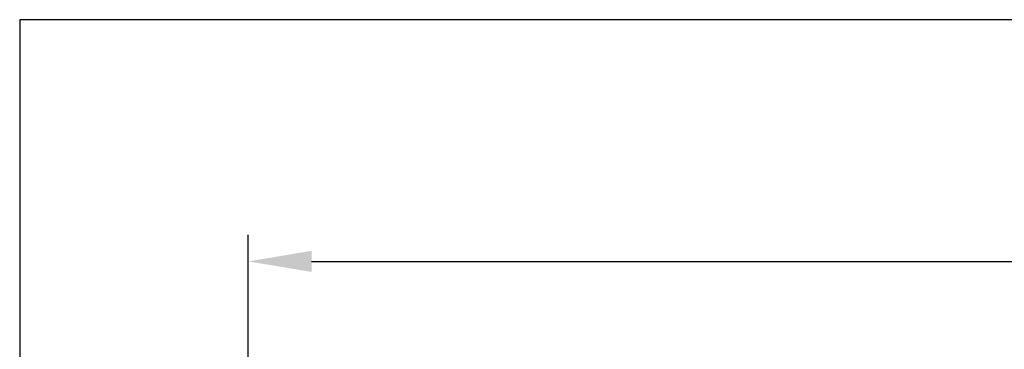
# Model space of a CAD drawing. Units: millimetres. Extents: x 18 to 918, y -67 to 611.
# Drawn here: x 18 to 298, y 379 to 473 of the extents above; entities that cross this region are included whole.
import ezdxf

# ---------------------------------------------------------------- set-up
doc = ezdxf.new("R2010")
doc.units = ezdxf.units.MM
doc.layers.add('autoscript', color=7, linetype='Continuous')
doc.layers.add('z maat', color=1, linetype='Continuous')
doc.styles.add('Arial', font='ARIAL.TTF')
doc.dimstyles.new('Standaard 1- 1', dxfattribs={"dimtxt": 12, "dimasz": 18, "dimexe": 7.5, "dimexo": 7.5, "dimgap": 6, "dimtad": 0, "dimdsep": 46, "dimtxsty": 'Arial', "dimcen": 60, "dimadec": 0, "dimazin": 0, "dimtfac": 1, "dimtmove": 0, "dimatfit": 3, "dimfxl": 1, "dimarcsym": 0})

# ---------------------------------------------------------------- blocks, each defined once
blk = doc.blocks.new('*D8')
at = {"layer": 'Defpoints', "color": 0}
for p in [(569.29, 404.34), (569.29, 301.37), (83.29, 279.87)]:
    blk.add_point(p, dxfattribs=at)
at = {"layer": 'z maat', "color": 0, "lineweight": -2}
for p, q in [((83.29, 287.37), (83.29, 411.84)), ((569.29, 308.87), (569.29, 411.84)), ((101.29, 404.34), (306.79, 404.34)), ((551.29, 404.34), (345.78, 404.34))]:
    blk.add_line(p, q, dxfattribs=at)
at = {"layer": 'z maat', "color": 0}
for points in [[(101.29, 407.34), (101.29, 401.34), (83.29, 404.34)], [(551.29, 407.34), (551.29, 401.34), (569.29, 404.34)]]:
    blk.add_solid(points, dxfattribs=at)
at = {"layer": 'z maat', "color": 0, "insert": (326.29, 404.34), "char_height": 12, "attachment_point": 5, "style": 'Arial'}
blk.add_mtext('486', dxfattribs=at)

msp = doc.modelspace()

# ---------------------------------------------------------------- linework, layer by layer
at = {"layer": 'autoscript'}
msp.add_lwpolyline([(18.28707, -67.03039), (918.28707, -67.03039), (918.28707, 472.96961), (18.28707, 472.96961)], close=True, dxfattribs=at)

# ---------------------------------------------------------------- dimensions: what is measured, and where the dimension line sits
at = {"layer": 'z maat'}
dim = msp.add_linear_dim(base=(569.28707, 404.33528), p1=(83.28707, 279.86961), p2=(569.28707, 301.36961), dimstyle='Standaard 1- 1', dxfattribs=at)
dim.commit()
dim.dimension.update_dxf_attribs({"geometry": '*D8', "text_midpoint": (326.28707, 404.33528)})

doc.saveas('drawing.dxf')
